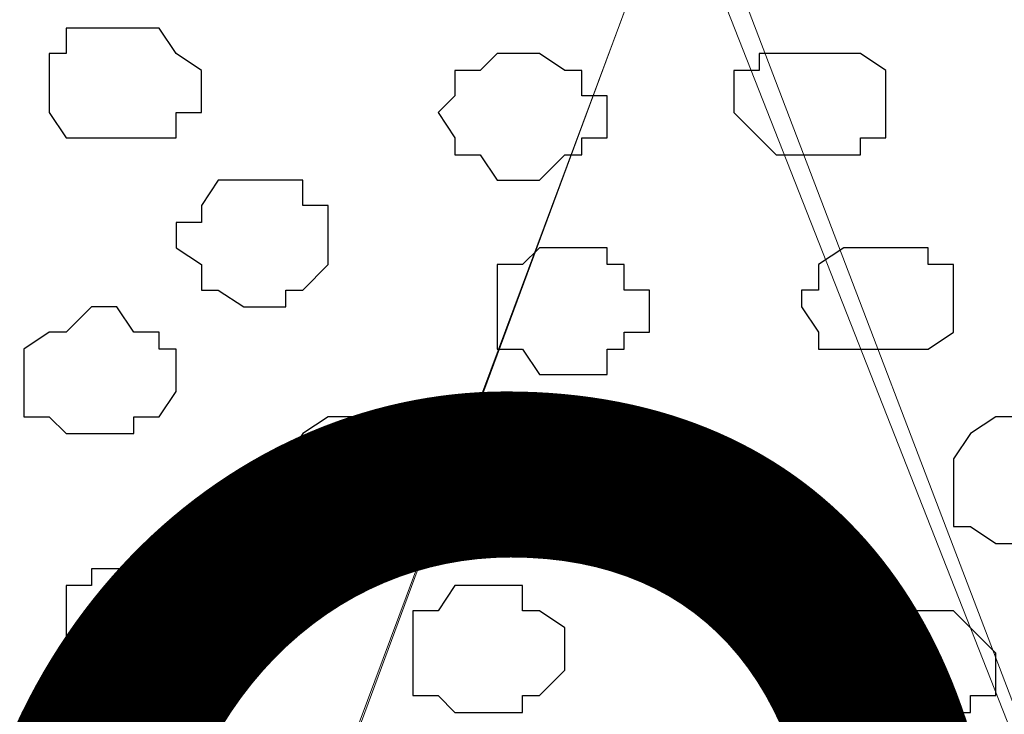
# Model space of a CAD drawing. Units: centimetres. Extents: x -8.5 to 8.4, y -9.9 to 13.4.
# Drawn here: x -0.9 to -0.6, y 0.2 to 0.4 of the extents above; entities that cross this region are included whole.
import ezdxf

# ---------------------------------------------------------------- set-up
doc = ezdxf.new("R2010")
doc.units = ezdxf.units.CM
doc.header["$MEASUREMENT"] = 0
doc.layers.add('Layer 1', color=7, linetype='Continuous')
doc.styles.add('210', font='arialbi.ttf', dxfattribs={"height": 1})

msp = doc.modelspace()

# ---------------------------------------------------------------- linework, layer by layer
at = {"layer": 'Layer 1', "lineweight": 9}
for points, knots in [([(1.61643, 0.57051), (-0.3808, 0.57246), (-3.2667, 0.57529), (-3.2667, 0.57529), (-3.2667, 0.57529), (-3.2667, 0.57529), (-3.26672, -0.29069), (-3.26672, -0.29069), (-3.26672, -0.29069), (-2.26394, -0.29069), (-1.03152, -0.29069)], [0.5865082, 0.5865082, 0.5865082, 0.5865082, 0.75, 0.75, 0.75, 0.75, 1, 1, 1, 1.0963733, 1.0963733, 1.0963733, 1.0963733]), ([(-0.94686, -0.17639), (-0.94686, -0.17639), (-0.72037, 0.43533), (-0.72037, 0.43533), (-0.72037, 0.43533), (-0.72037, 0.43533), (-0.71402, 0.45226), (-0.71402, 0.45226), (-0.71402, 0.45226), (-0.71402, 0.45226), (-0.72037, 0.46284), (-0.72037, 0.46284), (-0.72037, 0.46284), (-0.72037, 0.46284), (-0.72037, 0.46708), (-0.72037, 0.46708), (-0.72037, 0.46708), (-0.72037, 0.46708), (-0.73096, 0.47766), (-0.73096, 0.47766), (-0.73096, 0.47766), (-0.73096, 0.47766), (-0.75212, 0.49459), (-0.75212, 0.49459), (-0.75212, 0.49459), (-0.75212, 0.49459), (-0.77964, 0.50941), (-0.77964, 0.50941), (-0.77964, 0.50941), (-0.77964, 0.50941), (-0.81774, 0.51576), (-0.81774, 0.51576), (-0.81774, 0.51576), (-0.81774, 0.51576), (-0.86007, 0.52634), (-0.86007, 0.52634), (-0.86007, 0.52634), (-0.86007, 0.52634), (-0.90876, 0.53269), (-0.90876, 0.53269), (-0.90876, 0.53269), (-0.90876, 0.53269), (-0.99977, 0.53269), (-0.99977, 0.53269), (-0.99977, 0.53269), (-0.99977, 0.53269), (-1.04211, 0.52634), (-1.04211, 0.52634), (-1.04211, 0.52634), (-1.04211, 0.52634), (-1.08656, 0.51576), (-1.08656, 0.51576), (-1.08656, 0.51576), (-1.08656, 0.51576), (-1.12254, 0.50518), (-1.12254, 0.50518), (-1.12254, 0.50518), (-1.12254, 0.50518), (-1.15006, 0.49459), (-1.15006, 0.49459), (-1.15006, 0.49459), (-1.15006, 0.49459), (-1.17122, 0.47766), (-1.17122, 0.47766), (-1.17122, 0.47766), (-1.17122, 0.47766), (-1.18181, 0.46708), (-1.18181, 0.46708), (-1.18181, 0.46708), (-1.18181, 0.46708), (-1.18181, 0.43533), (-1.18181, 0.43533), (-1.18181, 0.43533), (-1.18181, 0.43533), (-0.94686, -0.17639), (-0.94686, -0.17639)], [0, 0, 0, 0, 0.052632, 0.052632, 0.052632, 0.052632, 0.105263, 0.105263, 0.105263, 0.105263, 0.157895, 0.157895, 0.157895, 0.157895, 0.210526, 0.210526, 0.210526, 0.210526, 0.263158, 0.263158, 0.263158, 0.263158, 0.315789, 0.315789, 0.315789, 0.315789, 0.368421, 0.368421, 0.368421, 0.368421, 0.421053, 0.421053, 0.421053, 0.421053, 0.473684, 0.473684, 0.473684, 0.473684, 0.526316, 0.526316, 0.526316, 0.526316, 0.578947, 0.578947, 0.578947, 0.578947, 0.631579, 0.631579, 0.631579, 0.631579, 0.684211, 0.684211, 0.684211, 0.684211, 0.736842, 0.736842, 0.736842, 0.736842, 0.789474, 0.789474, 0.789474, 0.789474, 0.842105, 0.842105, 0.842105, 0.842105, 0.894737, 0.894737, 0.894737, 0.894737, 0.947368, 0.947368, 0.947368, 0.947368, 1, 1, 1, 1]), ([(-0.46849, -0.17639), (-0.46849, -0.17639), (-0.24201, 0.43956), (-0.24201, 0.43956), (-0.24201, 0.43956), (-0.24201, 0.43956), (-0.24201, 0.46284), (-0.24201, 0.46284), (-0.24201, 0.46284), (-0.24201, 0.46284), (-0.24836, 0.47343), (-0.24836, 0.47343), (-0.24836, 0.47343), (-0.24836, 0.47343), (-0.25259, 0.48401), (-0.25259, 0.48401), (-0.25259, 0.48401), (-0.25259, 0.48401), (-0.27376, 0.49883), (-0.27376, 0.49883), (-0.27376, 0.49883), (-0.27376, 0.49883), (-0.30762, 0.50941), (-0.30762, 0.50941), (-0.30762, 0.50941), (-0.30762, 0.50941), (-0.34361, 0.52211), (-0.34361, 0.52211), (-0.34361, 0.52211), (-0.34361, 0.52211), (-0.38171, 0.52634), (-0.38171, 0.52634), (-0.38171, 0.52634), (-0.38171, 0.52634), (-0.43039, 0.53269), (-0.43039, 0.53269), (-0.43039, 0.53269), (-0.43039, 0.53269), (-0.52141, 0.53269), (-0.52141, 0.53269), (-0.52141, 0.53269), (-0.52141, 0.53269), (-0.57009, 0.52634), (-0.57009, 0.52634), (-0.57009, 0.52634), (-0.57009, 0.52634), (-0.60819, 0.52211), (-0.60819, 0.52211), (-0.60819, 0.52211), (-0.60819, 0.52211), (-0.64417, 0.50941), (-0.64417, 0.50941), (-0.64417, 0.50941), (-0.64417, 0.50941), (-0.67804, 0.49883), (-0.67804, 0.49883), (-0.67804, 0.49883), (-0.67804, 0.49883), (-0.70344, 0.47343), (-0.70344, 0.47343), (-0.70344, 0.47343), (-0.70344, 0.47343), (-0.70344, 0.46284), (-0.70344, 0.46284), (-0.70344, 0.46284), (-0.70344, 0.46284), (-0.70979, 0.45226), (-0.70979, 0.45226), (-0.70979, 0.45226), (-0.70979, 0.45226), (-0.70344, 0.43956), (-0.70344, 0.43956), (-0.70344, 0.43956), (-0.70344, 0.43956), (-0.46849, -0.17639), (-0.46849, -0.17639)], [0, 0, 0, 0, 0.052632, 0.052632, 0.052632, 0.052632, 0.105263, 0.105263, 0.105263, 0.105263, 0.157895, 0.157895, 0.157895, 0.157895, 0.210526, 0.210526, 0.210526, 0.210526, 0.263158, 0.263158, 0.263158, 0.263158, 0.315789, 0.315789, 0.315789, 0.315789, 0.368421, 0.368421, 0.368421, 0.368421, 0.421053, 0.421053, 0.421053, 0.421053, 0.473684, 0.473684, 0.473684, 0.473684, 0.526316, 0.526316, 0.526316, 0.526316, 0.578947, 0.578947, 0.578947, 0.578947, 0.631579, 0.631579, 0.631579, 0.631579, 0.684211, 0.684211, 0.684211, 0.684211, 0.736842, 0.736842, 0.736842, 0.736842, 0.789474, 0.789474, 0.789474, 0.789474, 0.842105, 0.842105, 0.842105, 0.842105, 0.894737, 0.894737, 0.894737, 0.894737, 0.947368, 0.947368, 0.947368, 0.947368, 1, 1, 1, 1]), ([(-0.46849, -0.18274), (-0.46849, -0.17745), (-0.46849, -0.17216), (-0.46849, -0.17216), (-0.46849, -0.17216), (-0.46849, -0.17216), (-0.71402, 0.45226), (-0.71402, 0.45226), (-0.71402, 0.45226), (-0.94686, -0.17216), (-0.94686, -0.17216), (-0.94686, -0.17216), (-0.94686, -0.17216), (-0.94686, -0.17745), (-0.94686, -0.18274)], [0.925, 0.925, 0.925, 0.925, 0.95, 0.95, 0.95, 0.95, 1, 1, 1, 1.05, 1.05, 1.05, 1.05, 1.075, 1.075, 1.075, 1.075])]:
    msp.add_open_spline(points, degree=3, knots=knots, dxfattribs=at)
at = {"layer": 'Layer 1', "color": 251}
for points, knots in [([(-0.85372, 0.41416), (-0.85372, 0.41416), (-0.84314, 0.41416), (-0.84314, 0.41416), (-0.84314, 0.41416), (-0.84314, 0.41416), (-0.83891, 0.40781), (-0.83891, 0.40781), (-0.83891, 0.40781), (-0.83891, 0.40781), (-0.83256, 0.40358), (-0.83256, 0.40358), (-0.83256, 0.40358), (-0.83256, 0.40358), (-0.83256, 0.39299), (-0.83256, 0.39299), (-0.83256, 0.39299), (-0.83256, 0.39299), (-0.83891, 0.39299), (-0.83891, 0.39299), (-0.83891, 0.39299), (-0.83891, 0.39299), (-0.83891, 0.38664), (-0.83891, 0.38664), (-0.83891, 0.38664), (-0.83891, 0.38664), (-0.86642, 0.38664), (-0.86642, 0.38664), (-0.86642, 0.38664), (-0.86642, 0.38664), (-0.87066, 0.39299), (-0.87066, 0.39299), (-0.87066, 0.39299), (-0.87066, 0.39299), (-0.87066, 0.40781), (-0.87066, 0.40781), (-0.87066, 0.40781), (-0.87066, 0.40781), (-0.86642, 0.40781), (-0.86642, 0.40781), (-0.86642, 0.40781), (-0.86642, 0.40781), (-0.86642, 0.41416), (-0.86642, 0.41416), (-0.86642, 0.41416), (-0.86642, 0.41416), (-0.85372, 0.41416), (-0.85372, 0.41416)], [0, 0, 0, 0, 0.083333, 0.083333, 0.083333, 0.083333, 0.166667, 0.166667, 0.166667, 0.166667, 0.25, 0.25, 0.25, 0.25, 0.333333, 0.333333, 0.333333, 0.333333, 0.416667, 0.416667, 0.416667, 0.416667, 0.5, 0.5, 0.5, 0.5, 0.583333, 0.583333, 0.583333, 0.583333, 0.666667, 0.666667, 0.666667, 0.666667, 0.75, 0.75, 0.75, 0.75, 0.833333, 0.833333, 0.833333, 0.833333, 0.916667, 0.916667, 0.916667, 0.916667, 1, 1, 1, 1]), ([(-0.71402, 0.31256), (-0.71402, 0.31256), (-0.70979, 0.31256), (-0.70979, 0.31256), (-0.70979, 0.31256), (-0.70979, 0.31256), (-0.70344, 0.30621), (-0.70344, 0.30621), (-0.70344, 0.30621), (-0.70344, 0.30621), (-0.69921, 0.30621), (-0.69921, 0.30621), (-0.69921, 0.30621), (-0.69921, 0.30621), (-0.69921, 0.29986), (-0.69921, 0.29986), (-0.69921, 0.29986), (-0.69921, 0.29986), (-0.69286, 0.29986), (-0.69286, 0.29986), (-0.69286, 0.29986), (-0.69286, 0.29986), (-0.69286, 0.28928), (-0.69286, 0.28928), (-0.69286, 0.28928), (-0.69286, 0.28928), (-0.69921, 0.28504), (-0.69921, 0.28504), (-0.69921, 0.28504), (-0.69921, 0.28504), (-0.70344, 0.28504), (-0.70344, 0.28504), (-0.70344, 0.28504), (-0.70344, 0.28504), (-0.70344, 0.27869), (-0.70344, 0.27869), (-0.70344, 0.27869), (-0.70344, 0.27869), (-0.72037, 0.27869), (-0.72037, 0.27869), (-0.72037, 0.27869), (-0.72037, 0.27869), (-0.72037, 0.28504), (-0.72037, 0.28504), (-0.72037, 0.28504), (-0.72037, 0.28504), (-0.72672, 0.28504), (-0.72672, 0.28504), (-0.72672, 0.28504), (-0.72672, 0.28504), (-0.73096, 0.28928), (-0.73096, 0.28928), (-0.73096, 0.28928), (-0.73096, 0.28928), (-0.73096, 0.29986), (-0.73096, 0.29986), (-0.73096, 0.29986), (-0.73096, 0.29986), (-0.72672, 0.29986), (-0.72672, 0.29986), (-0.72672, 0.29986), (-0.72672, 0.29986), (-0.72672, 0.30621), (-0.72672, 0.30621), (-0.72672, 0.30621), (-0.72672, 0.30621), (-0.72037, 0.30621), (-0.72037, 0.30621), (-0.72037, 0.30621), (-0.72037, 0.30621), (-0.71402, 0.31256), (-0.71402, 0.31256)], [0, 0, 0, 0, 0.055556, 0.055556, 0.055556, 0.055556, 0.111111, 0.111111, 0.111111, 0.111111, 0.166667, 0.166667, 0.166667, 0.166667, 0.222222, 0.222222, 0.222222, 0.222222, 0.277778, 0.277778, 0.277778, 0.277778, 0.333333, 0.333333, 0.333333, 0.333333, 0.388889, 0.388889, 0.388889, 0.388889, 0.444444, 0.444444, 0.444444, 0.444444, 0.5, 0.5, 0.5, 0.5, 0.555556, 0.555556, 0.555556, 0.555556, 0.611111, 0.611111, 0.611111, 0.611111, 0.666667, 0.666667, 0.666667, 0.666667, 0.722222, 0.722222, 0.722222, 0.722222, 0.777778, 0.777778, 0.777778, 0.777778, 0.833333, 0.833333, 0.833333, 0.833333, 0.888889, 0.888889, 0.888889, 0.888889, 0.944444, 0.944444, 0.944444, 0.944444, 1, 1, 1, 1])]:
    msp.add_open_spline(points, degree=3, knots=knots, dxfattribs=at)
at = {"layer": 'Layer 1', "color": 253}
for points, knots in [([(-0.75212, 0.40781), (-0.75212, 0.40781), (-0.74789, 0.40781), (-0.74789, 0.40781), (-0.74789, 0.40781), (-0.74789, 0.40781), (-0.74154, 0.40358), (-0.74154, 0.40358), (-0.74154, 0.40358), (-0.74154, 0.40358), (-0.73731, 0.40358), (-0.73731, 0.40358), (-0.73731, 0.40358), (-0.73731, 0.40358), (-0.73731, 0.39723), (-0.73731, 0.39723), (-0.73731, 0.39723), (-0.73731, 0.39723), (-0.73096, 0.39723), (-0.73096, 0.39723), (-0.73096, 0.39723), (-0.73096, 0.39723), (-0.73096, 0.38664), (-0.73096, 0.38664), (-0.73096, 0.38664), (-0.73096, 0.38664), (-0.73731, 0.38664), (-0.73731, 0.38664), (-0.73731, 0.38664), (-0.73731, 0.38664), (-0.73731, 0.38241), (-0.73731, 0.38241), (-0.73731, 0.38241), (-0.73731, 0.38241), (-0.74154, 0.38241), (-0.74154, 0.38241), (-0.74154, 0.38241), (-0.74154, 0.38241), (-0.74789, 0.37606), (-0.74789, 0.37606), (-0.74789, 0.37606), (-0.74789, 0.37606), (-0.75847, 0.37606), (-0.75847, 0.37606), (-0.75847, 0.37606), (-0.75847, 0.37606), (-0.76271, 0.38241), (-0.76271, 0.38241), (-0.76271, 0.38241), (-0.76271, 0.38241), (-0.76906, 0.38241), (-0.76906, 0.38241), (-0.76906, 0.38241), (-0.76906, 0.38241), (-0.76906, 0.38664), (-0.76906, 0.38664), (-0.76906, 0.38664), (-0.76906, 0.38664), (-0.77329, 0.39299), (-0.77329, 0.39299), (-0.77329, 0.39299), (-0.77329, 0.39299), (-0.76906, 0.39723), (-0.76906, 0.39723), (-0.76906, 0.39723), (-0.76906, 0.39723), (-0.76906, 0.40358), (-0.76906, 0.40358), (-0.76906, 0.40358), (-0.76906, 0.40358), (-0.76271, 0.40358), (-0.76271, 0.40358), (-0.76271, 0.40358), (-0.76271, 0.40358), (-0.75847, 0.40781), (-0.75847, 0.40781), (-0.75847, 0.40781), (-0.75847, 0.40781), (-0.75212, 0.40781), (-0.75212, 0.40781)], [0, 0, 0, 0, 0.05, 0.05, 0.05, 0.05, 0.1, 0.1, 0.1, 0.1, 0.15, 0.15, 0.15, 0.15, 0.2, 0.2, 0.2, 0.2, 0.25, 0.25, 0.25, 0.25, 0.3, 0.3, 0.3, 0.3, 0.35, 0.35, 0.35, 0.35, 0.4, 0.4, 0.4, 0.4, 0.45, 0.45, 0.45, 0.45, 0.5, 0.5, 0.5, 0.5, 0.55, 0.55, 0.55, 0.55, 0.6, 0.6, 0.6, 0.6, 0.65, 0.65, 0.65, 0.65, 0.7, 0.7, 0.7, 0.7, 0.75, 0.75, 0.75, 0.75, 0.8, 0.8, 0.8, 0.8, 0.85, 0.85, 0.85, 0.85, 0.9, 0.9, 0.9, 0.9, 0.95, 0.95, 0.95, 0.95, 1, 1, 1, 1]), ([(-0.67804, 0.40781), (-0.67804, 0.40781), (-0.66746, 0.40781), (-0.66746, 0.40781), (-0.66746, 0.40781), (-0.66746, 0.40781), (-0.66111, 0.40358), (-0.66111, 0.40358), (-0.66111, 0.40358), (-0.66111, 0.40358), (-0.66111, 0.38664), (-0.66111, 0.38664), (-0.66111, 0.38664), (-0.66111, 0.38664), (-0.66746, 0.38664), (-0.66746, 0.38664), (-0.66746, 0.38664), (-0.66746, 0.38664), (-0.66746, 0.38241), (-0.66746, 0.38241), (-0.66746, 0.38241), (-0.66746, 0.38241), (-0.68862, 0.38241), (-0.68862, 0.38241), (-0.68862, 0.38241), (-0.68862, 0.38241), (-0.69921, 0.39299), (-0.69921, 0.39299), (-0.69921, 0.39299), (-0.69921, 0.39299), (-0.69921, 0.40358), (-0.69921, 0.40358), (-0.69921, 0.40358), (-0.69921, 0.40358), (-0.69286, 0.40358), (-0.69286, 0.40358), (-0.69286, 0.40358), (-0.69286, 0.40358), (-0.69286, 0.40781), (-0.69286, 0.40781), (-0.69286, 0.40781), (-0.69286, 0.40781), (-0.67804, 0.40781), (-0.67804, 0.40781)], [0, 0, 0, 0, 0.090909, 0.090909, 0.090909, 0.090909, 0.181818, 0.181818, 0.181818, 0.181818, 0.272727, 0.272727, 0.272727, 0.272727, 0.363636, 0.363636, 0.363636, 0.363636, 0.454545, 0.454545, 0.454545, 0.454545, 0.545455, 0.545455, 0.545455, 0.545455, 0.636364, 0.636364, 0.636364, 0.636364, 0.727273, 0.727273, 0.727273, 0.727273, 0.818182, 0.818182, 0.818182, 0.818182, 0.909091, 0.909091, 0.909091, 0.909091, 1, 1, 1, 1]), ([(-0.81774, 0.37606), (-0.81774, 0.37606), (-0.80716, 0.37606), (-0.80716, 0.37606), (-0.80716, 0.37606), (-0.80716, 0.37606), (-0.80716, 0.36971), (-0.80716, 0.36971), (-0.80716, 0.36971), (-0.80716, 0.36971), (-0.80081, 0.36971), (-0.80081, 0.36971), (-0.80081, 0.36971), (-0.80081, 0.36971), (-0.80081, 0.35489), (-0.80081, 0.35489), (-0.80081, 0.35489), (-0.80081, 0.35489), (-0.80716, 0.34854), (-0.80716, 0.34854), (-0.80716, 0.34854), (-0.80716, 0.34854), (-0.81139, 0.34854), (-0.81139, 0.34854), (-0.81139, 0.34854), (-0.81139, 0.34854), (-0.81139, 0.34431), (-0.81139, 0.34431), (-0.81139, 0.34431), (-0.81139, 0.34431), (-0.82197, 0.34431), (-0.82197, 0.34431), (-0.82197, 0.34431), (-0.82197, 0.34431), (-0.82832, 0.34854), (-0.82832, 0.34854), (-0.82832, 0.34854), (-0.82832, 0.34854), (-0.83256, 0.34854), (-0.83256, 0.34854), (-0.83256, 0.34854), (-0.83256, 0.34854), (-0.83256, 0.35489), (-0.83256, 0.35489), (-0.83256, 0.35489), (-0.83256, 0.35489), (-0.83891, 0.35913), (-0.83891, 0.35913), (-0.83891, 0.35913), (-0.83891, 0.35913), (-0.83891, 0.36548), (-0.83891, 0.36548), (-0.83891, 0.36548), (-0.83891, 0.36548), (-0.83256, 0.36548), (-0.83256, 0.36548), (-0.83256, 0.36548), (-0.83256, 0.36548), (-0.83256, 0.36971), (-0.83256, 0.36971), (-0.83256, 0.36971), (-0.83256, 0.36971), (-0.82832, 0.37606), (-0.82832, 0.37606), (-0.82832, 0.37606), (-0.82832, 0.37606), (-0.81774, 0.37606), (-0.81774, 0.37606)], [0, 0, 0, 0, 0.058824, 0.058824, 0.058824, 0.058824, 0.117647, 0.117647, 0.117647, 0.117647, 0.176471, 0.176471, 0.176471, 0.176471, 0.235294, 0.235294, 0.235294, 0.235294, 0.294118, 0.294118, 0.294118, 0.294118, 0.352941, 0.352941, 0.352941, 0.352941, 0.411765, 0.411765, 0.411765, 0.411765, 0.470588, 0.470588, 0.470588, 0.470588, 0.529412, 0.529412, 0.529412, 0.529412, 0.588235, 0.588235, 0.588235, 0.588235, 0.647059, 0.647059, 0.647059, 0.647059, 0.705882, 0.705882, 0.705882, 0.705882, 0.764706, 0.764706, 0.764706, 0.764706, 0.823529, 0.823529, 0.823529, 0.823529, 0.882353, 0.882353, 0.882353, 0.882353, 0.941176, 0.941176, 0.941176, 0.941176, 1, 1, 1, 1]), ([(-0.74154, 0.35913), (-0.74154, 0.35913), (-0.73096, 0.35913), (-0.73096, 0.35913), (-0.73096, 0.35913), (-0.73096, 0.35913), (-0.73096, 0.35489), (-0.73096, 0.35489), (-0.73096, 0.35489), (-0.73096, 0.35489), (-0.72672, 0.35489), (-0.72672, 0.35489), (-0.72672, 0.35489), (-0.72672, 0.35489), (-0.72672, 0.34854), (-0.72672, 0.34854), (-0.72672, 0.34854), (-0.72672, 0.34854), (-0.72037, 0.34854), (-0.72037, 0.34854), (-0.72037, 0.34854), (-0.72037, 0.34854), (-0.72037, 0.33796), (-0.72037, 0.33796), (-0.72037, 0.33796), (-0.72037, 0.33796), (-0.72672, 0.33796), (-0.72672, 0.33796), (-0.72672, 0.33796), (-0.72672, 0.33796), (-0.72672, 0.33373), (-0.72672, 0.33373), (-0.72672, 0.33373), (-0.72672, 0.33373), (-0.73096, 0.33373), (-0.73096, 0.33373), (-0.73096, 0.33373), (-0.73096, 0.33373), (-0.73096, 0.32738), (-0.73096, 0.32738), (-0.73096, 0.32738), (-0.73096, 0.32738), (-0.74789, 0.32738), (-0.74789, 0.32738), (-0.74789, 0.32738), (-0.74789, 0.32738), (-0.75212, 0.33373), (-0.75212, 0.33373), (-0.75212, 0.33373), (-0.75212, 0.33373), (-0.75847, 0.33373), (-0.75847, 0.33373), (-0.75847, 0.33373), (-0.75847, 0.33373), (-0.75847, 0.35489), (-0.75847, 0.35489), (-0.75847, 0.35489), (-0.75847, 0.35489), (-0.75212, 0.35489), (-0.75212, 0.35489), (-0.75212, 0.35489), (-0.75212, 0.35489), (-0.74789, 0.35913), (-0.74789, 0.35913), (-0.74789, 0.35913), (-0.74789, 0.35913), (-0.74154, 0.35913), (-0.74154, 0.35913)], [0, 0, 0, 0, 0.058824, 0.058824, 0.058824, 0.058824, 0.117647, 0.117647, 0.117647, 0.117647, 0.176471, 0.176471, 0.176471, 0.176471, 0.235294, 0.235294, 0.235294, 0.235294, 0.294118, 0.294118, 0.294118, 0.294118, 0.352941, 0.352941, 0.352941, 0.352941, 0.411765, 0.411765, 0.411765, 0.411765, 0.470588, 0.470588, 0.470588, 0.470588, 0.529412, 0.529412, 0.529412, 0.529412, 0.588235, 0.588235, 0.588235, 0.588235, 0.647059, 0.647059, 0.647059, 0.647059, 0.705882, 0.705882, 0.705882, 0.705882, 0.764706, 0.764706, 0.764706, 0.764706, 0.823529, 0.823529, 0.823529, 0.823529, 0.882353, 0.882353, 0.882353, 0.882353, 0.941176, 0.941176, 0.941176, 0.941176, 1, 1, 1, 1]), ([(-0.66111, 0.35913), (-0.66111, 0.35913), (-0.65052, 0.35913), (-0.65052, 0.35913), (-0.65052, 0.35913), (-0.65052, 0.35913), (-0.65052, 0.35489), (-0.65052, 0.35489), (-0.65052, 0.35489), (-0.65052, 0.35489), (-0.64417, 0.35489), (-0.64417, 0.35489), (-0.64417, 0.35489), (-0.64417, 0.35489), (-0.64417, 0.33796), (-0.64417, 0.33796), (-0.64417, 0.33796), (-0.64417, 0.33796), (-0.65052, 0.33373), (-0.65052, 0.33373), (-0.65052, 0.33373), (-0.65052, 0.33373), (-0.67804, 0.33373), (-0.67804, 0.33373), (-0.67804, 0.33373), (-0.67804, 0.33373), (-0.67804, 0.33796), (-0.67804, 0.33796), (-0.67804, 0.33796), (-0.67804, 0.33796), (-0.68227, 0.34431), (-0.68227, 0.34431), (-0.68227, 0.34431), (-0.68227, 0.34431), (-0.68227, 0.34854), (-0.68227, 0.34854), (-0.68227, 0.34854), (-0.68227, 0.34854), (-0.67804, 0.34854), (-0.67804, 0.34854), (-0.67804, 0.34854), (-0.67804, 0.34854), (-0.67804, 0.35489), (-0.67804, 0.35489), (-0.67804, 0.35489), (-0.67804, 0.35489), (-0.67169, 0.35913), (-0.67169, 0.35913), (-0.67169, 0.35913), (-0.67169, 0.35913), (-0.66111, 0.35913), (-0.66111, 0.35913)], [0, 0, 0, 0, 0.076923, 0.076923, 0.076923, 0.076923, 0.153846, 0.153846, 0.153846, 0.153846, 0.230769, 0.230769, 0.230769, 0.230769, 0.307692, 0.307692, 0.307692, 0.307692, 0.384615, 0.384615, 0.384615, 0.384615, 0.461538, 0.461538, 0.461538, 0.461538, 0.538462, 0.538462, 0.538462, 0.538462, 0.615385, 0.615385, 0.615385, 0.615385, 0.692308, 0.692308, 0.692308, 0.692308, 0.769231, 0.769231, 0.769231, 0.769231, 0.846154, 0.846154, 0.846154, 0.846154, 0.923077, 0.923077, 0.923077, 0.923077, 1, 1, 1, 1]), ([(-0.86007, 0.34431), (-0.86007, 0.34431), (-0.85372, 0.34431), (-0.85372, 0.34431), (-0.85372, 0.34431), (-0.85372, 0.34431), (-0.84949, 0.33796), (-0.84949, 0.33796), (-0.84949, 0.33796), (-0.84949, 0.33796), (-0.84314, 0.33796), (-0.84314, 0.33796), (-0.84314, 0.33796), (-0.84314, 0.33796), (-0.84314, 0.33373), (-0.84314, 0.33373), (-0.84314, 0.33373), (-0.84314, 0.33373), (-0.83891, 0.33373), (-0.83891, 0.33373), (-0.83891, 0.33373), (-0.83891, 0.33373), (-0.83891, 0.32314), (-0.83891, 0.32314), (-0.83891, 0.32314), (-0.83891, 0.32314), (-0.84314, 0.31679), (-0.84314, 0.31679), (-0.84314, 0.31679), (-0.84314, 0.31679), (-0.84949, 0.31679), (-0.84949, 0.31679), (-0.84949, 0.31679), (-0.84949, 0.31679), (-0.84949, 0.31256), (-0.84949, 0.31256), (-0.84949, 0.31256), (-0.84949, 0.31256), (-0.86642, 0.31256), (-0.86642, 0.31256), (-0.86642, 0.31256), (-0.86642, 0.31256), (-0.87066, 0.31679), (-0.87066, 0.31679), (-0.87066, 0.31679), (-0.87066, 0.31679), (-0.87701, 0.31679), (-0.87701, 0.31679), (-0.87701, 0.31679), (-0.87701, 0.31679), (-0.87701, 0.33373), (-0.87701, 0.33373), (-0.87701, 0.33373), (-0.87701, 0.33373), (-0.87066, 0.33796), (-0.87066, 0.33796), (-0.87066, 0.33796), (-0.87066, 0.33796), (-0.86642, 0.33796), (-0.86642, 0.33796), (-0.86642, 0.33796), (-0.86642, 0.33796), (-0.86007, 0.34431), (-0.86007, 0.34431)], [0, 0, 0, 0, 0.0625, 0.0625, 0.0625, 0.0625, 0.125, 0.125, 0.125, 0.125, 0.1875, 0.1875, 0.1875, 0.1875, 0.25, 0.25, 0.25, 0.25, 0.3125, 0.3125, 0.3125, 0.3125, 0.375, 0.375, 0.375, 0.375, 0.4375, 0.4375, 0.4375, 0.4375, 0.5, 0.5, 0.5, 0.5, 0.5625, 0.5625, 0.5625, 0.5625, 0.625, 0.625, 0.625, 0.625, 0.6875, 0.6875, 0.6875, 0.6875, 0.75, 0.75, 0.75, 0.75, 0.8125, 0.8125, 0.8125, 0.8125, 0.875, 0.875, 0.875, 0.875, 0.9375, 0.9375, 0.9375, 0.9375, 1, 1, 1, 1]), ([(-0.79022, 0.31679), (-0.79022, 0.31679), (-0.77964, 0.31679), (-0.77964, 0.31679), (-0.77964, 0.31679), (-0.77964, 0.31679), (-0.77964, 0.31256), (-0.77964, 0.31256), (-0.77964, 0.31256), (-0.77964, 0.31256), (-0.77329, 0.31256), (-0.77329, 0.31256), (-0.77329, 0.31256), (-0.77329, 0.31256), (-0.77329, 0.29563), (-0.77329, 0.29563), (-0.77329, 0.29563), (-0.77329, 0.29563), (-0.77964, 0.28928), (-0.77964, 0.28928), (-0.77964, 0.28928), (-0.77964, 0.28928), (-0.80716, 0.28928), (-0.80716, 0.28928), (-0.80716, 0.28928), (-0.80716, 0.28928), (-0.80716, 0.29563), (-0.80716, 0.29563), (-0.80716, 0.29563), (-0.80716, 0.29563), (-0.81139, 0.29563), (-0.81139, 0.29563), (-0.81139, 0.29563), (-0.81139, 0.29563), (-0.81139, 0.30621), (-0.81139, 0.30621), (-0.81139, 0.30621), (-0.81139, 0.30621), (-0.80716, 0.31256), (-0.80716, 0.31256), (-0.80716, 0.31256), (-0.80716, 0.31256), (-0.80081, 0.31679), (-0.80081, 0.31679), (-0.80081, 0.31679), (-0.80081, 0.31679), (-0.79022, 0.31679), (-0.79022, 0.31679)], [0, 0, 0, 0, 0.083333, 0.083333, 0.083333, 0.083333, 0.166667, 0.166667, 0.166667, 0.166667, 0.25, 0.25, 0.25, 0.25, 0.333333, 0.333333, 0.333333, 0.333333, 0.416667, 0.416667, 0.416667, 0.416667, 0.5, 0.5, 0.5, 0.5, 0.583333, 0.583333, 0.583333, 0.583333, 0.666667, 0.666667, 0.666667, 0.666667, 0.75, 0.75, 0.75, 0.75, 0.833333, 0.833333, 0.833333, 0.833333, 0.916667, 0.916667, 0.916667, 0.916667, 1, 1, 1, 1]), ([(-0.62936, 0.31679), (-0.62936, 0.31679), (-0.61877, 0.31679), (-0.61877, 0.31679), (-0.61877, 0.31679), (-0.61877, 0.31679), (-0.61877, 0.31256), (-0.61877, 0.31256), (-0.61877, 0.31256), (-0.61877, 0.31256), (-0.61242, 0.31256), (-0.61242, 0.31256), (-0.61242, 0.31256), (-0.61242, 0.31256), (-0.60819, 0.30621), (-0.60819, 0.30621), (-0.60819, 0.30621), (-0.60819, 0.30621), (-0.60819, 0.29563), (-0.60819, 0.29563), (-0.60819, 0.29563), (-0.60819, 0.29563), (-0.61242, 0.28928), (-0.61242, 0.28928), (-0.61242, 0.28928), (-0.61242, 0.28928), (-0.61877, 0.28928), (-0.61877, 0.28928), (-0.61877, 0.28928), (-0.61877, 0.28928), (-0.61877, 0.28504), (-0.61877, 0.28504), (-0.61877, 0.28504), (-0.61877, 0.28504), (-0.63359, 0.28504), (-0.63359, 0.28504), (-0.63359, 0.28504), (-0.63359, 0.28504), (-0.63994, 0.28928), (-0.63994, 0.28928), (-0.63994, 0.28928), (-0.63994, 0.28928), (-0.64417, 0.28928), (-0.64417, 0.28928), (-0.64417, 0.28928), (-0.64417, 0.28928), (-0.64417, 0.30621), (-0.64417, 0.30621), (-0.64417, 0.30621), (-0.64417, 0.30621), (-0.63994, 0.31256), (-0.63994, 0.31256), (-0.63994, 0.31256), (-0.63994, 0.31256), (-0.63359, 0.31679), (-0.63359, 0.31679), (-0.63359, 0.31679), (-0.63359, 0.31679), (-0.62936, 0.31679), (-0.62936, 0.31679)], [0, 0, 0, 0, 0.066667, 0.066667, 0.066667, 0.066667, 0.133333, 0.133333, 0.133333, 0.133333, 0.2, 0.2, 0.2, 0.2, 0.266667, 0.266667, 0.266667, 0.266667, 0.333333, 0.333333, 0.333333, 0.333333, 0.4, 0.4, 0.4, 0.4, 0.466667, 0.466667, 0.466667, 0.466667, 0.533333, 0.533333, 0.533333, 0.533333, 0.6, 0.6, 0.6, 0.6, 0.666667, 0.666667, 0.666667, 0.666667, 0.733333, 0.733333, 0.733333, 0.733333, 0.8, 0.8, 0.8, 0.8, 0.866667, 0.866667, 0.866667, 0.866667, 0.933333, 0.933333, 0.933333, 0.933333, 1, 1, 1, 1]), ([(-0.84949, 0.27869), (-0.84949, 0.27869), (-0.83891, 0.27869), (-0.83891, 0.27869), (-0.83891, 0.27869), (-0.83891, 0.27869), (-0.83256, 0.27446), (-0.83256, 0.27446), (-0.83256, 0.27446), (-0.83256, 0.27446), (-0.82832, 0.26811), (-0.82832, 0.26811), (-0.82832, 0.26811), (-0.82832, 0.26811), (-0.82832, 0.25753), (-0.82832, 0.25753), (-0.82832, 0.25753), (-0.82832, 0.25753), (-0.83256, 0.25753), (-0.83256, 0.25753), (-0.83256, 0.25753), (-0.83256, 0.25753), (-0.83256, 0.25329), (-0.83256, 0.25329), (-0.83256, 0.25329), (-0.83256, 0.25329), (-0.86007, 0.25329), (-0.86007, 0.25329), (-0.86007, 0.25329), (-0.86007, 0.25329), (-0.86642, 0.25753), (-0.86642, 0.25753), (-0.86642, 0.25753), (-0.86642, 0.25753), (-0.86642, 0.27446), (-0.86642, 0.27446), (-0.86642, 0.27446), (-0.86642, 0.27446), (-0.86007, 0.27446), (-0.86007, 0.27446), (-0.86007, 0.27446), (-0.86007, 0.27446), (-0.86007, 0.27869), (-0.86007, 0.27869), (-0.86007, 0.27869), (-0.86007, 0.27869), (-0.84949, 0.27869), (-0.84949, 0.27869)], [0, 0, 0, 0, 0.083333, 0.083333, 0.083333, 0.083333, 0.166667, 0.166667, 0.166667, 0.166667, 0.25, 0.25, 0.25, 0.25, 0.333333, 0.333333, 0.333333, 0.333333, 0.416667, 0.416667, 0.416667, 0.416667, 0.5, 0.5, 0.5, 0.5, 0.583333, 0.583333, 0.583333, 0.583333, 0.666667, 0.666667, 0.666667, 0.666667, 0.75, 0.75, 0.75, 0.75, 0.833333, 0.833333, 0.833333, 0.833333, 0.916667, 0.916667, 0.916667, 0.916667, 1, 1, 1, 1]), ([(-0.76271, 0.27446), (-0.76271, 0.27446), (-0.75212, 0.27446), (-0.75212, 0.27446), (-0.75212, 0.27446), (-0.75212, 0.27446), (-0.75212, 0.26811), (-0.75212, 0.26811), (-0.75212, 0.26811), (-0.75212, 0.26811), (-0.74789, 0.26811), (-0.74789, 0.26811), (-0.74789, 0.26811), (-0.74789, 0.26811), (-0.74154, 0.26388), (-0.74154, 0.26388), (-0.74154, 0.26388), (-0.74154, 0.26388), (-0.74154, 0.25329), (-0.74154, 0.25329), (-0.74154, 0.25329), (-0.74154, 0.25329), (-0.74789, 0.24694), (-0.74789, 0.24694), (-0.74789, 0.24694), (-0.74789, 0.24694), (-0.75212, 0.24694), (-0.75212, 0.24694), (-0.75212, 0.24694), (-0.75212, 0.24694), (-0.75212, 0.24271), (-0.75212, 0.24271), (-0.75212, 0.24271), (-0.75212, 0.24271), (-0.76906, 0.24271), (-0.76906, 0.24271), (-0.76906, 0.24271), (-0.76906, 0.24271), (-0.77329, 0.24694), (-0.77329, 0.24694), (-0.77329, 0.24694), (-0.77329, 0.24694), (-0.77964, 0.24694), (-0.77964, 0.24694), (-0.77964, 0.24694), (-0.77964, 0.24694), (-0.77964, 0.26811), (-0.77964, 0.26811), (-0.77964, 0.26811), (-0.77964, 0.26811), (-0.77329, 0.26811), (-0.77329, 0.26811), (-0.77329, 0.26811), (-0.77329, 0.26811), (-0.76906, 0.27446), (-0.76906, 0.27446), (-0.76906, 0.27446), (-0.76906, 0.27446), (-0.76271, 0.27446), (-0.76271, 0.27446)], [0, 0, 0, 0, 0.066667, 0.066667, 0.066667, 0.066667, 0.133333, 0.133333, 0.133333, 0.133333, 0.2, 0.2, 0.2, 0.2, 0.266667, 0.266667, 0.266667, 0.266667, 0.333333, 0.333333, 0.333333, 0.333333, 0.4, 0.4, 0.4, 0.4, 0.466667, 0.466667, 0.466667, 0.466667, 0.533333, 0.533333, 0.533333, 0.533333, 0.6, 0.6, 0.6, 0.6, 0.666667, 0.666667, 0.666667, 0.666667, 0.733333, 0.733333, 0.733333, 0.733333, 0.8, 0.8, 0.8, 0.8, 0.866667, 0.866667, 0.866667, 0.866667, 0.933333, 0.933333, 0.933333, 0.933333, 1, 1, 1, 1]), ([(-0.65687, 0.26811), (-0.65687, 0.26811), (-0.64417, 0.26811), (-0.64417, 0.26811), (-0.64417, 0.26811), (-0.64417, 0.26811), (-0.63359, 0.25753), (-0.63359, 0.25753), (-0.63359, 0.25753), (-0.63359, 0.25753), (-0.63359, 0.24694), (-0.63359, 0.24694), (-0.63359, 0.24694), (-0.63359, 0.24694), (-0.63994, 0.24694), (-0.63994, 0.24694), (-0.63994, 0.24694), (-0.63994, 0.24694), (-0.63994, 0.24271), (-0.63994, 0.24271), (-0.63994, 0.24271), (-0.63994, 0.24271), (-0.66746, 0.24271), (-0.66746, 0.24271), (-0.66746, 0.24271), (-0.66746, 0.24271), (-0.66746, 0.24694), (-0.66746, 0.24694), (-0.66746, 0.24694), (-0.66746, 0.24694), (-0.67169, 0.24694), (-0.67169, 0.24694), (-0.67169, 0.24694), (-0.67169, 0.24694), (-0.67169, 0.25753), (-0.67169, 0.25753), (-0.67169, 0.25753), (-0.67169, 0.25753), (-0.66746, 0.26388), (-0.66746, 0.26388), (-0.66746, 0.26388), (-0.66746, 0.26388), (-0.66111, 0.26811), (-0.66111, 0.26811), (-0.66111, 0.26811), (-0.66111, 0.26811), (-0.65687, 0.26811), (-0.65687, 0.26811)], [0, 0, 0, 0, 0.083333, 0.083333, 0.083333, 0.083333, 0.166667, 0.166667, 0.166667, 0.166667, 0.25, 0.25, 0.25, 0.25, 0.333333, 0.333333, 0.333333, 0.333333, 0.416667, 0.416667, 0.416667, 0.416667, 0.5, 0.5, 0.5, 0.5, 0.583333, 0.583333, 0.583333, 0.583333, 0.666667, 0.666667, 0.666667, 0.666667, 0.75, 0.75, 0.75, 0.75, 0.833333, 0.833333, 0.833333, 0.833333, 0.916667, 0.916667, 0.916667, 0.916667, 1, 1, 1, 1])]:
    msp.add_open_spline(points, degree=3, knots=knots, dxfattribs=at)

# ---------------------------------------------------------------- texts
at = {"layer": 'Layer 1', "color": 1, "style": '210', "oblique": 0, "width": 1.006195}
msp.add_text('Climatizer', height=0.417794, dxfattribs=at).set_placement((-3.11221, 0.00565))

doc.saveas('drawing.dxf')
